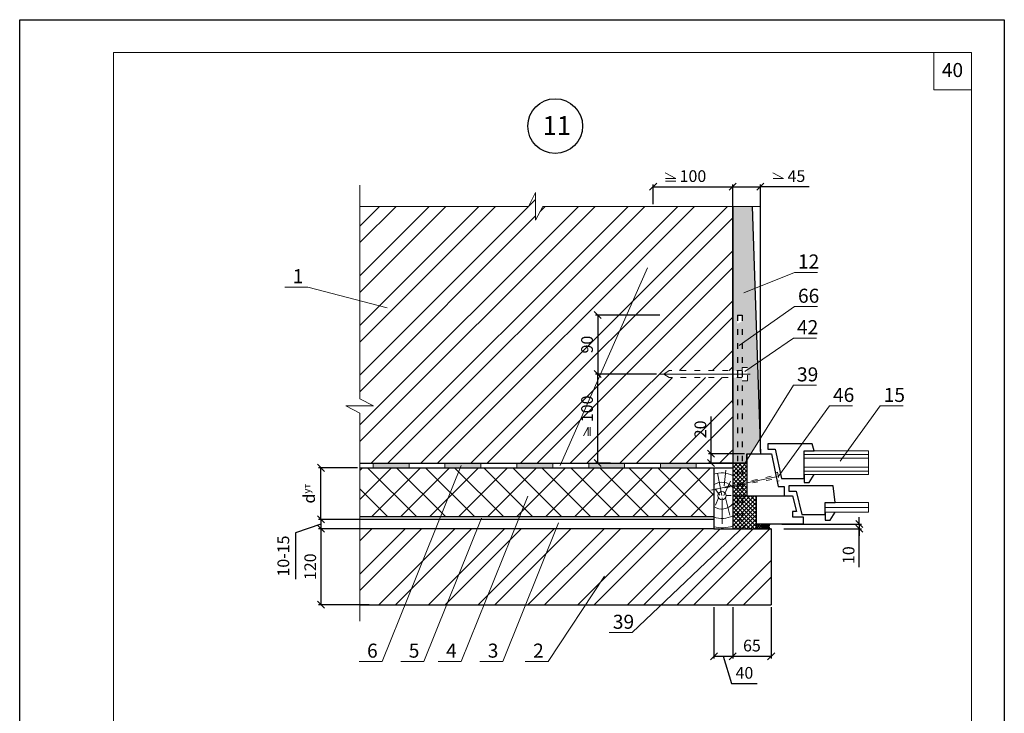
# Model space of a CAD drawing. Units: millimetres. Extents: x -876 to 4304, y -1915 to 476.
# Drawn here: x 3357 to 3567, y 328 to 476 of the extents above; entities that cross this region are included whole.
import ezdxf

# ---------------------------------------------------------------- set-up
doc = ezdxf.new("R2010")
doc.units = ezdxf.units.MM
doc.header["$MEASUREMENT"] = 0
doc.header["$PDMODE"] = 2
doc.linetypes.add('ACAD_ISO03W100', pattern=[30, 12, -18])
doc.layers.get('0').update_dxf_attribs({"plot": 0})
for name, color, linetype, lineweight in [('Вспомогат. линии', 130, 'Continuous', 13), ('вспомогательные линии', 161, 'Continuous', 13), ('Механ. крепление', 192, 'Continuous', 15), ('Надписи', 180, 'Continuous', 13), ('Размеры', 200, 'Continuous', 13), ('Стекло', 141, 'Continuous', 13), ('Стены', 14, 'Continuous', 30), ('Штампы', 7, 'Continuous', 15), ('Штрих', 151, 'Continuous', 9)]:
    doc.layers.add(name, color=color, linetype=linetype, lineweight=lineweight)
doc.layers.add('Штрих доски', color=7, linetype='Continuous', lineweight=9, true_color=0xffc49f)
doc.styles.get("Standard").update_dxf_attribs({"font": 'TIMES.TTF'})
doc.dimstyles.new('ISO-25', dxfattribs={"dimtxt": 2.5, "dimasz": 1.5, "dimexe": 0.5, "dimexo": 0.5, "dimgap": 1, "dimtad": 1, "dimlfac": 100, "dimtxsty": 'Standard', "dimblk": 'OBLIQUE', "dimblk1": 'OBLIQUE', "dimblk2": 'OPEN', "dimcen": 1.5, "dimadec": 0, "dimazin": 0, "dimtfac": 1, "dimtmove": 1, "dimatfit": 3, "dimldrblk": 'OPEN30', "dimfxl": 0, "dimarcsym": 0})
pattern_1 = [(45, (-247.3011313435591, 0), (-5.303300858899106, 5.303300858899107), []), (45, (-243.7655974435591, 0), (-5.303300858899106, 5.303300858899107), [])]

# ---------------------------------------------------------------- blocks, each defined once
blk = doc.blocks.new('_Oblique')
at = {"color": 0, "linetype": 'ByBlock', "lineweight": -2}
blk.add_line((-0.5, -0.5), (0.5, 0.5), dxfattribs=at)
blk = doc.blocks.new('*D5')
at = {"layer": 'Defpoints', "color": 0, "ltscale": 100}
for p in [(3515.297533479351, 439.9342213759094), (3509.40082081104, 435.7508013753668), (3515.297533479351, 382.960280499917)]:
    blk.add_point(p, dxfattribs=at)
at = {"layer": 'Размеры', "color": 0, "lineweight": -2, "ltscale": 100}
for p, q in [((3509.40082081104, 436.2508013753668), (3509.40082081104, 440.4342213759094)), ((3509.40082081104, 439.9342213759094), (3515.297533479351, 439.9342213759094)), ((3515.297533479351, 383.460280499917), (3515.297533479351, 440.4342213759094)), ((3525.687183723685, 439.9342213759094), (3515.297533479351, 439.9342213759094))]:
    blk.add_line(p, q, dxfattribs=at)
at = {"layer": 'Размеры', "color": 0, "lineweight": -2, "ltscale": 100, "xscale": 1.5, "yscale": 1.5, "zscale": 1.5, "rotation": 180}
blk.add_blockref('_Oblique', (3509.40082081104, 439.9342213759094), dxfattribs=at)
at = {"layer": 'Размеры', "color": 0, "lineweight": -2, "ltscale": 100, "xscale": 1.5, "yscale": 1.5, "zscale": 1.5}
blk.add_blockref('_Oblique', (3515.297533479351, 439.9342213759094), dxfattribs=at)
at = {"layer": 'Размеры', "color": 0, "ltscale": 100, "insert": (3522.991978244233, 442.2058507919152), "char_height": 2.5, "attachment_point": 5}
blk.add_mtext('{\\fTimes New Roman|b0|i0|c204|p18;45}', dxfattribs=at)
blk = doc.blocks.new('_Open')
at = {"color": 0, "linetype": 'ByBlock', "lineweight": -2}
for p, q in [((-1, 0.1666666666666667), (0, 0)), ((-1, -0.1666666666666667), (0, 0)), ((0, 0), (-1, 0))]:
    blk.add_line(p, q, dxfattribs=at)
blk = doc.blocks.new('_Open30')
at = {"layer": 'Размеры', "color": 0, "lineweight": -2}
for p, q in [((-1, 0.26794919), (0, 0)), ((0, 0), (-1, -0.26794919)), ((0, 0), (-1, 0))]:
    blk.add_line(p, q, dxfattribs=at)
blk = doc.blocks.new('*D8')
at = {"layer": 'Defpoints', "color": 0, "ltscale": 100}
for p in [(3480.607566699689, 399.9602804999168), (3493.627298029159, 399.9602804999168), (3483.833230508427, 380.9602804999166)]:
    blk.add_point(p, dxfattribs=at)
at = {"layer": 'Размеры', "color": 0, "lineweight": -2, "ltscale": 100}
for p, q in [((3493.127298029159, 399.9602804999168), (3480.107566699689, 399.9602804999168)), ((3480.607566699689, 380.9602804999166), (3480.607566699689, 399.9602804999168)), ((3483.333230508427, 380.9602804999166), (3480.107566699689, 380.9602804999166))]:
    blk.add_line(p, q, dxfattribs=at)
at = {"layer": 'Размеры', "color": 0, "lineweight": -2, "ltscale": 100, "xscale": 1.5, "yscale": 1.5, "zscale": 1.5}
for p, rotation in [((3480.607566699689, 399.9602804999168), 90), ((3480.607566699689, 380.9602804999166), 270)]:
    blk.add_blockref('_Oblique', p, dxfattribs=dict(at, rotation=rotation))
at = {"layer": 'Размеры', "color": 0, "ltscale": 100, "insert": (3478.335937283683, 392.5449734849892), "char_height": 2.5, "attachment_point": 5, "rotation": 90}
blk.add_mtext('{\\fTimes New Roman|b0|i0|c204|p18;100}', dxfattribs=at)
blk = doc.blocks.new('*D4')
at = {"layer": 'Defpoints', "color": 0, "ltscale": 100}
for p in [(3421.567226535852, 379.9602804999161), (3429.864565177819, 379.9602804999161), (3429.864565177819, 368.9602804999142)]:
    blk.add_point(p, dxfattribs=at)
at = {"layer": 'Размеры', "color": 0, "lineweight": -2, "ltscale": 100}
for p, q in [((3429.364565177819, 379.9602804999161), (3421.067226535852, 379.9602804999161)), ((3421.567226535852, 368.9602804999142), (3421.567226535852, 379.9602804999161)), ((3429.364565177819, 368.9602804999142), (3421.067226535852, 368.9602804999142))]:
    blk.add_line(p, q, dxfattribs=at)
at = {"layer": 'Размеры', "color": 0, "lineweight": -2, "ltscale": 100, "xscale": 1.5, "yscale": 1.5, "zscale": 1.5}
for p, rotation in [((3421.567226535852, 379.9602804999161), 90), ((3421.567226535852, 368.9602804999142), 270)]:
    blk.add_blockref('_Oblique', p, dxfattribs=dict(at, rotation=rotation))
at = {"layer": 'Размеры', "color": 0, "ltscale": 100, "insert": (3419.046678590646, 374.4602804999157), "char_height": 2.5, "attachment_point": 5, "rotation": 90}
blk.add_mtext('{\\fSymbol|b0|i0|c2|p18;d\\fTimes New Roman|b0|i0|c204|p18;\\H0.6x;ут\\H1.667x;  }', dxfattribs=at)
blk = doc.blocks.new('*D6')
at = {"layer": 'Defpoints', "color": 0, "ltscale": 100}
for p in [(3519.409075248062, 367.960280499917), (3519.793602325773, 366.9602804999164), (3536.381239733192, 366.9602804999164)]:
    blk.add_point(p, dxfattribs=at)
at = {"layer": 'Размеры', "color": 0, "lineweight": -2, "ltscale": 100}
for p, q in [((3519.909075248062, 367.960280499917), (3536.881239733192, 367.960280499917)), ((3536.381239733192, 367.960280499917), (3536.381239733192, 369.460280499917)), ((3536.381239733192, 367.960280499917), (3536.381239733192, 366.9602804999164)), ((3536.381239733192, 367.960280499917), (3536.381239733192, 366.9602804999164)), ((3520.293602325773, 366.9602804999164), (3536.881239733192, 366.9602804999164)), ((3536.381239733192, 366.9602804999164), (3536.381239733192, 365.4602804999164)), ((3536.381239733192, 358.7678222793853), (3536.381239733192, 366.9602804999164))]:
    blk.add_line(p, q, dxfattribs=at)
at = {"layer": 'Размеры', "color": 0, "lineweight": -2, "ltscale": 100, "xscale": 1.5, "yscale": 1.5, "zscale": 1.5}
for p, rotation in [((3536.381239733192, 367.960280499917), 270), ((3536.381239733192, 366.9602804999164), 90)]:
    blk.add_blockref('_Oblique', p, dxfattribs=dict(at, rotation=rotation))
at = {"layer": 'Размеры', "color": 0, "ltscale": 100, "insert": (3534.109610317186, 361.3314488114695), "char_height": 2.5, "attachment_point": 5, "rotation": 90}
blk.add_mtext('{\\fTimes New Roman|b0|i0|c204|p18;10}', dxfattribs=at)
blk = doc.blocks.new('*D7')
at = {"layer": 'Defpoints', "color": 0, "ltscale": 100}
for p in [(3512.40082081104, 382.9602804999168), (3504.77097759868, 380.9602804999168), (3512.40082081104, 380.9602804999168)]:
    blk.add_point(p, dxfattribs=at)
at = {"layer": 'Размеры', "color": 0, "lineweight": -2, "ltscale": 100}
for p, q in [((3504.77097759868, 390.9079565980841), (3504.77097759868, 382.9602804999168)), ((3511.90082081104, 382.9602804999168), (3504.27097759868, 382.9602804999168)), ((3504.77097759868, 382.9602804999168), (3504.77097759868, 380.9602804999168)), ((3511.90082081104, 380.9602804999168), (3504.27097759868, 380.9602804999168))]:
    blk.add_line(p, q, dxfattribs=at)
at = {"layer": 'Размеры', "color": 0, "lineweight": -2, "ltscale": 100, "xscale": 1.5, "yscale": 1.5, "zscale": 1.5}
for p, rotation in [((3504.77097759868, 382.9602804999168), 90), ((3504.77097759868, 380.9602804999168), 270)]:
    blk.add_blockref('_Oblique', p, dxfattribs=dict(at, rotation=rotation))
at = {"layer": 'Размеры', "color": 0, "ltscale": 100, "insert": (3502.499348182674, 388.1676898352872), "char_height": 2.5, "attachment_point": 5, "rotation": 90}
blk.add_mtext('{\\fTimes New Roman|b0|i0|c204|p18;20}', dxfattribs=at)
blk = doc.blocks.new('*D272')
at = {"layer": 'Defpoints', "color": 0, "ltscale": 100}
for p in [(3494.335945667909, 412.5546294127108), (3480.607566699689, 399.9602804999168), (3480.607566699689, 399.9602804999168)]:
    blk.add_point(p, dxfattribs=at)
at = {"layer": 'Размеры', "color": 0, "lineweight": -2, "ltscale": 100}
for p, q in [((3493.835945667909, 412.5546294127108), (3480.107566699689, 412.5546294127108)), ((3480.607566699689, 412.5546294127108), (3480.607566699689, 399.9602804999168))]:
    blk.add_line(p, q, dxfattribs=at)
at = {"layer": 'Размеры', "color": 0, "lineweight": -2, "ltscale": 100, "xscale": 1.5, "yscale": 1.5, "zscale": 1.5}
for p, rotation in [((3480.607566699689, 412.5546294127108), 90), ((3480.607566699689, 399.9602804999168), 270)]:
    blk.add_blockref('_Oblique', p, dxfattribs=dict(at, rotation=rotation))
at = {"layer": 'Размеры', "color": 0, "ltscale": 100, "insert": (3478.332332381015, 406.2574549563144), "char_height": 2.5, "attachment_point": 5, "rotation": 90}
blk.add_mtext('{\\fTimes New Roman|b0|i0|c204|p18;90}', dxfattribs=at)
blk = doc.blocks.new('*D274')
at = {"layer": 'Defpoints', "color": 0, "ltscale": 100}
for p in [(3433.706811611376, 368.9602804999142), (3421.567226535852, 366.9602804999142), (3433.876697259705, 366.9602804999142)]:
    blk.add_point(p, dxfattribs=at)
at = {"layer": 'Размеры', "color": 0, "lineweight": -2, "ltscale": 100}
for p, q in [((3421.567226535852, 367.9602804999142), (3416.15371979714, 366.1061126096916)), ((3433.206811611376, 368.9602804999142), (3421.067226535852, 368.9602804999142)), ((3421.567226535852, 368.9602804999142), (3421.567226535852, 366.9602804999142)), ((3416.15371979714, 366.1061126096916), (3416.15371979714, 356.1699193869086)), ((3433.376697259705, 366.9602804999142), (3421.067226535852, 366.9602804999142))]:
    blk.add_line(p, q, dxfattribs=at)
at = {"layer": 'Размеры', "color": 0, "lineweight": -2, "ltscale": 100, "xscale": 1.5, "yscale": 1.5, "zscale": 1.5}
for p, rotation in [((3421.567226535852, 368.9602804999142), 90), ((3421.567226535852, 366.9602804999142), 270)]:
    blk.add_blockref('_Oblique', p, dxfattribs=dict(at, rotation=rotation))
at = {"layer": 'Размеры', "color": 0, "ltscale": 100, "insert": (3413.882090381134, 361.1380159983007), "char_height": 2.5, "attachment_point": 5, "rotation": 90}
blk.add_mtext('10-15', dxfattribs=at)
blk = doc.blocks.new('*D273')
at = {"layer": 'Defpoints', "color": 0, "ltscale": 100}
for p in [(3433.376697259705, 366.9602804999142), (3421.567226535852, 350.740617404335), (3432.345067084105, 350.740617404335)]:
    blk.add_point(p, dxfattribs=at)
at = {"layer": 'Размеры', "color": 0, "lineweight": -2, "ltscale": 100}
for p, q in [((3432.876697259705, 366.9602804999142), (3421.067226535852, 366.9602804999142)), ((3421.567226535852, 366.9602804999142), (3421.567226535852, 350.740617404335)), ((3431.845067084105, 350.740617404335), (3421.067226535852, 350.740617404335))]:
    blk.add_line(p, q, dxfattribs=at)
at = {"layer": 'Размеры', "color": 0, "lineweight": -2, "ltscale": 100, "xscale": 1.5, "yscale": 1.5, "zscale": 1.5}
for p, rotation in [((3421.567226535852, 366.9602804999142), 90), ((3421.567226535852, 350.740617404335), 270)]:
    blk.add_blockref('_Oblique', p, dxfattribs=dict(at, rotation=rotation))
at = {"layer": 'Размеры', "color": 0, "ltscale": 100, "insert": (3419.295597119846, 358.8504489521251), "char_height": 2.5, "attachment_point": 5, "rotation": 90}
blk.add_mtext('{\\fTimes New Roman|b0|i0|c204|p18;120}', dxfattribs=at)
blk = doc.blocks.new('*D275')
at = {"layer": 'Defpoints', "color": 0, "ltscale": 100}
for p in [(3505.400820811036, 350.7406174043264), (3509.400820811036, 350.7406174043257), (3509.400820811036, 339.760941037418)]:
    blk.add_point(p, dxfattribs=at)
at = {"layer": 'Размеры', "color": 0, "lineweight": -2, "ltscale": 100}
for p, q in [((3505.400820811036, 350.2406174043264), (3505.400820811036, 339.260941037418)), ((3509.400820811036, 350.2406174043257), (3509.400820811036, 339.260941037418)), ((3505.400820811036, 339.760941037418), (3509.400820811036, 339.760941037418)), ((3507.400820811036, 339.760941037418), (3509.145287285442, 333.9460527894007)), ((3509.145287285442, 333.9460527894007), (3514.647450227042, 333.9460527894007))]:
    blk.add_line(p, q, dxfattribs=at)
at = {"layer": 'Размеры', "color": 0, "lineweight": -2, "ltscale": 100, "xscale": 1.5, "yscale": 1.5, "zscale": 1.5, "rotation": 180}
blk.add_blockref('_Oblique', (3505.400820811036, 339.760941037418), dxfattribs=at)
at = {"layer": 'Размеры', "color": 0, "lineweight": -2, "ltscale": 100, "xscale": 1.5, "yscale": 1.5, "zscale": 1.5}
blk.add_blockref('_Oblique', (3509.400820811036, 339.760941037418), dxfattribs=at)
at = {"layer": 'Размеры', "color": 0, "ltscale": 100, "insert": (3511.896368756242, 336.2176822054064), "char_height": 2.5, "attachment_point": 5}
blk.add_mtext('{\\fTimes New Roman|b0|i0|c204|p18;40}', dxfattribs=at)
blk = doc.blocks.new('*D276')
at = {"layer": 'Defpoints', "color": 0, "ltscale": 100}
for p in [(3509.40082081104, 350.7406174043257), (3517.601403539101, 350.7406174043243), (3517.601403539101, 339.760941037418)]:
    blk.add_point(p, dxfattribs=at)
at = {"layer": 'Размеры', "color": 0, "lineweight": -2, "ltscale": 100}
for p, q in [((3509.40082081104, 350.2406174043257), (3509.40082081104, 339.260941037418)), ((3517.601403539101, 350.2406174043243), (3517.601403539101, 339.260941037418)), ((3509.40082081104, 339.760941037418), (3517.601403539101, 339.760941037418))]:
    blk.add_line(p, q, dxfattribs=at)
at = {"layer": 'Размеры', "color": 0, "lineweight": -2, "ltscale": 100, "xscale": 1.5, "yscale": 1.5, "zscale": 1.5, "rotation": 180}
blk.add_blockref('_Oblique', (3509.40082081104, 339.760941037418), dxfattribs=at)
at = {"layer": 'Размеры', "color": 0, "lineweight": -2, "ltscale": 100, "xscale": 1.5, "yscale": 1.5, "zscale": 1.5}
blk.add_blockref('_Oblique', (3517.601403539101, 339.760941037418), dxfattribs=at)
at = {"layer": 'Размеры', "color": 0, "ltscale": 100, "insert": (3513.50111217507, 342.0325704534238), "char_height": 2.5, "attachment_point": 5}
blk.add_mtext('{\\fTimes New Roman|b0|i0|c204|p18;65}', dxfattribs=at)
blk = doc.blocks.new('*D277')
at = {"layer": 'Defpoints', "color": 0, "ltscale": 100}
for p in [(3509.40082081104, 439.9342213759094), (3492.437859833431, 435.7508013753668), (3509.40082081104, 393.2677917676565)]:
    blk.add_point(p, dxfattribs=at)
at = {"layer": 'Размеры', "color": 0, "lineweight": -2, "ltscale": 100}
for p, q in [((3492.437859833431, 436.2508013753668), (3492.437859833431, 440.4342213759094)), ((3492.437859833431, 439.9342213759094), (3509.40082081104, 439.9342213759094)), ((3509.40082081104, 393.7677917676565), (3509.40082081104, 440.4342213759094))]:
    blk.add_line(p, q, dxfattribs=at)
at = {"layer": 'Размеры', "color": 0, "lineweight": -2, "ltscale": 100, "xscale": 1.5, "yscale": 1.5, "zscale": 1.5, "rotation": 180}
blk.add_blockref('_Oblique', (3492.437859833431, 439.9342213759094), dxfattribs=at)
at = {"layer": 'Размеры', "color": 0, "lineweight": -2, "ltscale": 100, "xscale": 1.5, "yscale": 1.5, "zscale": 1.5}
blk.add_blockref('_Oblique', (3509.40082081104, 439.9342213759094), dxfattribs=at)
at = {"layer": 'Размеры', "color": 0, "ltscale": 100, "insert": (3500.919340322235, 442.2058507919152), "char_height": 2.5, "attachment_point": 5}
blk.add_mtext('{\\fTimes New Roman|b0|i0|c204|p18;100}', dxfattribs=at)

msp = doc.modelspace()

# ---------------------------------------------------------------- hatches: boundary and pattern name
at = {"layer": 'Штрих', "linetype": 'Continuous'}
h = msp.add_hatch(dxfattribs=at)
h.set_pattern_fill('ANSI32', color=0, scale=20, style=0)
h.set_pattern_definition(pattern_1)
h.paths.add_polyline_path([(3509.40082081104, 435.7508013753668), (3468.90977107491, 435.7508013753668), (3467.367788028736, 432.8088032643161), (3467.367788028736, 435.7508013753668), (3467.367788028736, 438.6927994864191), (3465.825804982562, 435.7508013753668), (3429.864565177819, 435.7508013753668), (3429.864565177819, 394.7048096728434), (3432.806563288871, 393.1628266266692), (3429.864565177819, 393.1628266266691), (3426.922567066767, 393.1628266266691), (3429.864565177818, 391.6208435804948), (3429.864565177818, 386.5620810570291), (3447.546111870674, 380.9602804999162), (3509.40082081104, 380.9602804999168), (3509.40082081104, 399.2102804999169), (3495.851563946153, 399.2102804999168), (3494.687770079827, 399.9602804999168), (3495.851563946153, 400.7102804999168), (3509.40082081104, 400.7102804999168)])
h.paths.add_polyline_path([(3429.864565177818, 386.5620810570288), (3429.864565177819, 380.9602804999161), (3447.546111870674, 380.9602804999161)])
h.paths.add_polyline_path([(3476.439307867677, 389.4334918699928), (3476.439307867677, 395.6564550999856), (3480.232566699688, 395.6564550999856), (3480.232566699688, 389.4334918699928)], flags=24)
h.paths.add_polyline_path([(3500.602718766668, 385.8024230724898), (3500.602718766668, 390.5329565980846), (3504.395977598679, 390.5329565980846), (3504.395977598679, 385.8024230724898)], flags=24)
h.paths.add_polyline_path([(3476.432098062342, 403.9255335431926), (3476.432098062342, 408.5893763694363), (3480.232566699689, 408.5893763694363), (3480.232566699689, 403.9255335431926)], flags=24)
h = msp.add_hatch(dxfattribs=at)
h.set_pattern_fill('AR-SAND', color=0, scale=0.5, style=0)
h.set_pattern_definition([(37.50000000000001, (-247.3011313435591, -2.093530761731927), (-0.03149667905480408, 0.9634118845065793), [0, -0.76, 0, -0.85, 0, -0.8125]), (7.499999999999999, (-247.3011313435591, -2.093530761731927), (0.8848883526338636, 1.41107303261487), [0, -0.41, 0, -0.685, 0, -0.2625]), (327.5, (-247.9161313435591, -2.093530761731927), (1.557070930875748, 0.002829526768482249), [0, -0.25, 0, -0.9, 0, -1.175]), (317.5, (-247.9161313435591, -2.093530761731927), (1.503063302286147, 0.4388377824671246), [0, -0.125, 0, -0.59, 0, -0.675])])
h.paths.add_polyline_path([(3513.540166907985, 435.7508013753668), (3509.40082081104, 435.7508013753668), (3509.40082081104, 400.7102804999169), (3510.400820811039, 400.7102804999168), (3510.40082081104, 412.5546294127107), (3511.400820811039, 412.5546294127108), (3511.400820811039, 411.2428445568818), (3514.301083387442, 412.8932041342749)])
h.paths.add_polyline_path([(3514.650829047905, 402.3869979217468), (3512.530264649169, 400.9319367516631), (3512.530264649168, 398.55493897645), (3511.40082081104, 398.55493897645), (3511.40082081104, 380.960280499917), (3511.993010687561, 380.960280499917), (3512.40082081104, 381.615642770957), (3512.40082081104, 382.960280499917), (3513.237544105183, 382.9602804999169), (3515.192926297393, 386.1026343564268)])
h.paths.add_polyline_path([(3514.301083387442, 412.8932041342756), (3511.40082081104, 411.2428445568821), (3511.40082081104, 401.3656220233837), (3512.530264649168, 401.3656220233837), (3512.530264649168, 400.9319367516628), (3514.650829047905, 402.3869979217469)])
h.paths.add_polyline_path([(3511.40082081104, 411.2428445568825), (3510.400820811039, 410.6738065701766), (3510.400820811039, 400.7102804999168), (3511.40082081104, 400.7102804999168)], flags=16)
h.paths.add_polyline_path([(3510.400820811039, 399.2102804999168), (3509.400820811039, 399.2102804999168), (3509.40082081104, 380.9602804999168), (3510.400820811039, 380.9602804999169)])
h.paths.add_polyline_path([(3511.40082081104, 399.2102804999168), (3510.400820811039, 399.2102804999168), (3510.400820811038, 380.960280499917), (3511.40082081104, 380.9602804999169)])
h = msp.add_hatch(dxfattribs=at)
h.set_pattern_fill('ANSI37', color=0, scale=5, style=0)
h.set_pattern_definition([(45, (-247.3011313435591, -2.093530761731927), (-0.4419417382415922, 0.4419417382415922), []), (135, (-247.3011313435591, -2.093530761731927), (-0.4419417382415922, -0.4419417382415922), [])])
h.paths.add_polyline_path([(3512.400820811039, 380.960280499917), (3511.993010687561, 380.960280499917), (3511.400820811039, 380.0086148103733), (3511.40082081104, 376.7309829723576), (3512.40082081104, 376.9634958578899)])
h.paths.add_polyline_path([(3512.40082081104, 376.5489079745992), (3511.400820811039, 376.3705757885121), (3511.40082081104, 373.9602804999167), (3512.40082081104, 373.9602804999167)])
h.paths.add_polyline_path([(3514.400820811041, 373.9602804999167), (3511.400820811039, 373.9602804999167), (3511.40082081104, 368.8462198348773), (3510.400820811038, 368.8462198348772), (3510.400820811038, 373.9602804999168), (3509.40082081104, 373.9602804999168), (3509.40082081104, 366.9602804999161), (3514.400820811039, 366.9602804999163)])
h.paths.add_polyline_path([(3511.40082081104, 373.9602804999167), (3510.400820811039, 373.9602804999168), (3510.400820811038, 368.8462198348772), (3511.40082081104, 368.8462198348773)], flags=16)
h.paths.add_polyline_path([(3511.40082081104, 376.3705757885122), (3510.400820811039, 376.1922436024247), (3510.400820811038, 373.9602804999168), (3511.40082081104, 373.9602804999167)])
h.paths.add_polyline_path([(3510.400820811038, 376.1922436024248), (3509.40082081104, 376.0139114163383), (3509.40082081104, 373.9602804999168), (3510.400820811038, 373.9602804999167)])
h.paths.add_polyline_path([(3510.400820811038, 380.960280499917), (3509.400820811039, 380.9602804999168), (3509.400820811039, 376.2659572012931), (3510.400820811038, 376.498470086825)])
h.paths.add_polyline_path([(3511.400820811039, 380.9602804999169), (3510.400820811039, 380.9602804999169), (3510.400820811039, 376.4984700868253), (3511.400820811039, 376.7309829723577)])
h = msp.add_hatch(dxfattribs=at)
h.set_pattern_fill('ANSI37', color=0, scale=3, style=0)
h.set_pattern_definition([(45, (-247.3011313435591, -2.093530761731927), (-0.2651650429449553, 0.2651650429449554), []), (135, (-247.3011313435591, -2.093530761731927), (-0.2651650429449554, -0.2651650429449553), [])])
edge = h.paths.add_edge_path()
edge.add_ellipse((3515.581714234023, 367.4361474991005), major_axis=(1.18089342298299, -2.302628621727959e-12), ratio=0.4029720124821049, start_angle=270.0000000002877, end_angle=540.0000000000446)
edge.add_ellipse((3515.581714234023, 367.4361474991005), major_axis=(1.18089342298299, -2.302628621727959e-12), ratio=0.4029720124821049, start_angle=180.0000000000445, end_angle=270.0000000002877)
h = msp.add_hatch(color=0, dxfattribs=at)
edge = h.paths.add_edge_path()
edge.add_line((3517.581722826571, 367.9602804999169), (3515.555797354256, 367.9602804999169))
edge.add_line((3515.555797354256, 367.9602804999169), (3515.555797354256, 367.9118998805265))
edge.add_ellipse((3515.581714234023, 367.4361474991005), major_axis=(1.18089342298299, -2.302628621727959e-12), ratio=0.4029720124821049, start_angle=270.00000000028774, end_angle=451.25756230985263, ccw=False)
edge.add_line((3515.581714234089, 366.9602804999165), (3517.601403539155, 366.9602804999165))
edge.add_arc((3517.609707801451, 367.4606375989401), 0.5004260058346509, 93.20578435342651, 269.04916807724044, ccw=False)
h = msp.add_hatch(dxfattribs=at)
h.set_pattern_fill('ANSI32', color=0, scale=20, style=0)
h.set_pattern_definition(pattern_1)
h.paths.add_polyline_path([(3517.601403539101, 366.9602804999165), (3511.217545202811, 366.9602804999162), (3494.220844323317, 350.7406174043281), (3517.601403539101, 350.7406174043243)])
h.paths.add_polyline_path([(3511.217545202811, 366.9602804999163), (3505.40082081104, 366.9602804999159), (3451.111766207858, 366.9602804999144), (3444.587047249031, 350.7406174043364), (3494.220844323317, 350.7406174043282)])
h.paths.add_polyline_path([(3451.111766207858, 366.9602804999144), (3442.236819479028, 366.9602804999141), (3435.703445109226, 350.7406174043378), (3444.587047249031, 350.7406174043364)])
h.paths.add_polyline_path([(3442.236819479027, 366.9602804999141), (3429.864565177819, 366.9602804999137), (3429.864565177819, 350.7406174043388), (3435.703445109227, 350.7406174043379)])
at = {"layer": 'Штрих доски', "linetype": 'Continuous', "ltscale": 100}
h = msp.add_hatch(color=0, dxfattribs=at)
h.paths.add_polyline_path([(3440.374920990304, 380.9602804999167), (3432.711946046405, 380.9602804999167), (3432.711946046405, 379.9602804999168), (3440.374920990304, 379.9602804999168)])
h.paths.add_polyline_path([(3455.700870878104, 380.9602804999166), (3448.037895934204, 380.9602804999166), (3448.037895934204, 379.9602804999167), (3455.700870878104, 379.9602804999167)])
h.paths.add_polyline_path([(3467.791076049448, 380.9602804999166), (3463.363845822004, 380.9602804999166), (3463.363845822004, 379.9602804999167), (3467.791076049448, 379.9602804999167)])
h = msp.add_hatch(color=0, dxfattribs=at)
h.paths.add_polyline_path([(3471.026820765904, 380.9602804999166), (3467.791076049448, 380.9602804999166), (3467.791076049447, 379.9602804999167), (3471.026820765904, 379.9602804999167)])
h.paths.add_polyline_path([(3486.320535599488, 380.9602804999166), (3478.689795709804, 380.9602804999166), (3478.689795709804, 379.9602804999166), (3486.320535599488, 379.9602804999166)])
h.paths.add_polyline_path([(3501.614250433071, 380.9602804999165), (3493.983510543388, 380.9602804999165), (3493.983510543388, 379.9602804999166), (3501.614250433072, 379.9602804999165)])
h = msp.add_hatch(dxfattribs=at)
h.set_pattern_fill('ANSI37', color=0, scale=35, style=0)
h.set_pattern_definition([(45, (-247.3011313435591, 0), (-3.093592167691145, 3.093592167691146), []), (135, (-247.3011313435591, 0), (-3.093592167691146, -3.093592167691145), [])])
h.paths.add_polyline_path([(3505.400820811038, 375.3005826719898), (3504.748873022693, 375.1843193976798), (3505.400820811039, 375.3359056591644), (3505.400820811039, 379.9602804999165), (3429.864565177819, 379.9602804999158), (3429.864565177819, 369.4892892780825), (3505.400820811039, 369.4892892780807)])

# ---------------------------------------------------------------- linework, layer by layer
at = {"color": 0}
for p, q in [((3357.328130201301, 179.5803447545291), (3357.328130201301, 475.5803447545291)), ((3357.328130201301, 475.5803447545291), (3567.328130201301, 475.5803447545291)), ((3567.328130201301, 475.5803447545291), (3567.328130201301, 179.5803447545291))]:
    msp.add_line(p, q, dxfattribs=at)
at = {"layer": 'Вспомогат. линии', "color": 0}
for p, q in [((3429.864565177819, 440.277686304428), (3429.864565177819, 394.7048096728433)), ((3465.825804982562, 435.7508013753668), (3467.367788028736, 438.6927994864191)), ((3467.367788028736, 438.6927994864191), (3467.367788028736, 435.7508013753668)), ((3465.825804982562, 435.7508013753668), (3429.864565177819, 435.7508013753668)), ((3467.367788028736, 432.8088032643145), (3467.367788028736, 435.7508013753668)), ((3468.90977107491, 435.7508013753668), (3467.367788028736, 432.8088032643145)), ((3515.297533479351, 435.7508013753668), (3468.90977107491, 435.7508013753668)), ((3429.864565177819, 391.6208435804949), (3426.922567066767, 393.1628266266691)), ((3426.922567066767, 393.1628266266691), (3429.864565177819, 393.1628266266691)), ((3429.864565177819, 394.7048096728433), (3432.806563288871, 393.1628266266691)), ((3432.806563288871, 393.1628266266691), (3429.864565177819, 393.1628266266691)), ((3429.864565177819, 391.6208435804949), (3429.864565177819, 347.218330381681))]:
    msp.add_line(p, q, dxfattribs=at)
at = {"layer": 'вспомогательные линии', "color": 0, "linetype": 'Continuous', "lineweight": 30}
msp.add_circle((3471.534902494403, 452.8791915470617), 5.841844858914433, dxfattribs=at)
at = {"layer": 'Механ. крепление', "color": 0, "lineweight": 13}
for p, q in [((3493.794625358953, 399.9602804999168), (3513.148586925024, 399.9602804999168)), ((3495.851563946153, 400.7102804999168), (3494.687770079828, 399.9602804999168)), ((3495.851563946153, 399.2102804999168), (3494.687770079828, 399.9602804999168))]:
    msp.add_line(p, q, dxfattribs=at)
at = {"layer": 'Механ. крепление', "color": 0, "linetype": 'ACAD_ISO03W100', "ltscale": 0.1}
for p, q in [((3511.451171930242, 400.7102804999168), (3495.851563946153, 400.7102804999168)), ((3511.451171930242, 399.2102804999168), (3495.851563946153, 399.2102804999168)), ((3504.748873022693, 375.1843193976797), (3518.598625434585, 378.4045652948753)), ((3518.925971846448, 379.0626120950976), (3518.48224129966, 378.9715239844938)), ((3518.925971846448, 379.0626120950976), (3519.307338664176, 377.2048053469339)), ((3504.748873022693, 375.1843193976797), (3518.747223982463, 377.6806759259485)), ((3519.307338664176, 377.2048053469339), (3518.863608117388, 377.1137172363302))]:
    msp.add_line(p, q, dxfattribs=at)
at = {"layer": 'Механ. крепление', "color": 0, "linetype": 'Continuous', "ltscale": 0.1}
msp.add_line((3504.748873022693, 375.1843193976797), (3518.672924708523, 378.042620610412), dxfattribs=at)
at = {"layer": 'Механ. крепление', "color": 0, "linetype": 'ACAD_ISO03W100', "ltscale": 0.1}
msp.add_lwpolyline([(3512.530264649168, 401.3656220233837), (3511.451171930242, 401.3656220233837), (3511.451171930242, 398.55493897645), (3512.530264649168, 398.55493897645)], close=True, dxfattribs=at)
at = {"layer": 'Надписи', "color": 0}
for p, q in [((3472.57773041023, 380.4596257779947), (3491.217992134507, 422.6458398993144)), ((3511.750143605547, 417.3279413063394), (3522.550408897484, 421.6703259542776)), ((3522.550408897484, 421.6703259542776), (3527.476369845151, 421.6703259542776)), ((3413.847636071574, 418.5308529826949), (3418.77359701924, 418.5308529826949)), ((3435.691843246221, 414.0661147461984), (3418.77359701924, 418.5308529826949)), ((3510.797773269624, 406.0400390085015), (3522.550408897484, 414.357846731986)), ((3522.550408897484, 414.357846731986), (3527.476369845151, 414.357846731986)), ((3511.959277573896, 400.54014430134), (3522.336420320323, 407.6605965147867)), ((3522.336420320323, 407.6605965147867), (3527.262381267989, 407.6605965147867)), ((3511.101635599072, 379.5278158093483), (3522.336420320323, 397.5824289875347)), ((3522.336420320323, 397.5824289875347), (3527.262381267989, 397.5824289875347)), ((3519.028436220226, 377.9549117479239), (3530.01506634303, 393.2006133777197)), ((3530.01506634303, 393.2006133777197), (3534.941027290696, 393.2006133777197)), ((3532.290600013989, 381.3522486029627), (3540.828980503208, 393.2006133777197)), ((3540.828980503208, 393.2006133777197), (3545.754941450875, 393.2006133777197)), ((3451.479710596934, 380.4793339451239), (3434.625591083196, 338.6375344687376)), ((3465.686253500662, 373.9150295520655), (3451.47627386976, 338.6375344687376)), ((3455.810112772015, 369.2000789939914), (3443.51565187484, 338.6375344687376)), ((3472.269202346718, 368.2266255767674), (3460.366334661404, 338.6375344687376)), ((3512.20568985675, 367.9032501673965), (3487.986927868836, 344.7916967652809)), ((3482.028255272143, 356.8343405031321), (3470.040669343488, 338.6375344687376)), ((3483.060966921169, 344.7916967652809), (3487.986927868836, 344.7916967652809)), ((3429.699630135529, 338.6375344687376), (3434.625591083196, 338.6375344687376)), ((3438.589690927173, 338.6375344687376), (3443.51565187484, 338.6375344687376)), ((3446.550312922093, 338.6375344687376), (3451.47627386976, 338.6375344687376)), ((3455.440373713737, 338.6375344687376), (3460.366334661404, 338.6375344687376)), ((3465.114708395821, 338.6375344687376), (3470.040669343488, 338.6375344687376))]:
    msp.add_line(p, q, dxfattribs=at)
at = {"layer": 'Размеры', "color": 0}
for p, q in [((3495.083094584331, 441.1089271317715), (3497.25941480335, 441.1089271317715)), ((3479.019654775747, 388.6549814164391), (3479.019654775747, 386.7763253253179))]:
    msp.add_line(p, q, dxfattribs=at)
for points in [[(3495.083094584331, 441.7074856013335), (3497.25941480335, 441.7074856013335), (3495.009917889202, 442.8888217622552)], [(3518.0279316531, 441.7074856013335), (3520.20425187212, 441.7074856013335), (3517.954754957972, 442.8888217622552)], [(3478.562889525034, 386.7763253253181), (3478.562889525034, 388.6549814164391), (3477.603563897959, 386.800301092281)]]:
    msp.add_lwpolyline(points, dxfattribs=at)
at = {"layer": 'Стекло', "color": 0}
for p, q in [((3524.611352011291, 383.6045389142992), (3538.327870437638, 383.6045389142992)), ((3524.611352011291, 382.8364867437808), (3538.32787043764, 382.8364867437808)), ((3538.327870437638, 383.6045389142992), (3538.32787043764, 378.5040377884989)), ((3524.611352011291, 382.0317112507455), (3538.327870437638, 382.0317112507455)), ((3524.611352011291, 380.0768654520525), (3538.327870437638, 380.0768654520525)), ((3524.611352011291, 379.2720899590172), (3538.32787043764, 379.2720899590172)), ((3524.611352011292, 378.5040377884989), (3538.32787043764, 378.5040377884989)), ((3529.090666103596, 372.5542883513988), (3538.327870437638, 372.5542883513988)), ((3538.327870437638, 372.5542883513988), (3538.327870437638, 370.5040377884986)), ((3529.090666103596, 371.5291630699487), (3538.327870437639, 371.5291630699487)), ((3529.090666103596, 370.5040377884986), (3538.327870437639, 370.5040377884986))]:
    msp.add_line(p, q, dxfattribs=at)
at = {"layer": 'Стены', "color": 0}
for p, q in [((3509.40082081104, 435.7508013753668), (3509.40082081104, 366.9602804999158)), ((3513.540166907985, 435.7508013753667), (3515.297533479351, 382.960280499917)), ((3510.40082081104, 412.5546294127107), (3511.40082081104, 412.5546294127108)), ((3512.40082081104, 382.9602804999168), (3512.40082081104, 373.960280499917)), ((3429.864565177819, 380.9602804999161), (3512.40082081104, 380.9602804999168)), ((3509.40082081104, 380.9602804999168), (3512.40082081104, 380.960280499917)), ((3429.864565177819, 379.9602804999158), (3509.419793130888, 379.9602804999165)), ((3505.400820811039, 379.9602804999165), (3505.40082081104, 366.9602804999159)), ((3509.40082081104, 373.9602804999168), (3514.40082081104, 373.9602804999167)), ((3514.40082081104, 373.9602804999168), (3514.40082081104, 366.9602804999158)), ((3505.40082081104, 369.4892892780807), (3429.864565177819, 369.4892892780825)), ((3505.40082081104, 368.9602804999151), (3429.864565177819, 368.9602804999142)), ((3510.40082081104, 368.8462198348772), (3511.40082081104, 368.8462198348773)), ((3505.40082081104, 366.9602804999159), (3429.864565177818, 366.9602804999137)), ((3505.40082081104, 366.9602804999159), (3517.601403539101, 366.9602804999165)), ((3517.601403539101, 366.9602804999166), (3517.601403539101, 350.7406174043243))]:
    msp.add_line(p, q, dxfattribs=at)
at = {"layer": 'Стены', "color": 0, "linetype": 'ACAD_ISO03W100', "ltscale": 0.1}
for p, q in [((3510.40082081104, 412.5546294127107), (3510.400820811038, 368.846219834877)), ((3511.40082081104, 412.5546294127108), (3511.40082081104, 368.8462198348772))]:
    msp.add_line(p, q, dxfattribs=at)
at = {"layer": 'Стены', "color": 0, "linetype": 'Continuous'}
msp.add_line((3429.864565177818, 350.7406174043388), (3517.601403539101, 350.7406174043243), dxfattribs=at)
at = {"layer": 'Стены', "color": 0}
for points in [[(3516.914420522665, 385.0929587800147), (3516.914420522665, 383.960280499917), (3518.479011555383, 383.960280499917), (3519.773192533607, 377.6557515190881), (3524.611352011291, 377.655751519088), (3524.611352011291, 383.6045389142992), (3526.764382777924, 383.6045389142992), (3526.34767043794, 385.0929587800147), (3516.914420522665, 385.0929587800147)], [(3512.40082081104, 380.960280499917), (3512.40082081104, 382.960280499917), (3517.663437416812, 382.960280499917), (3519.10043674301, 375.9600200650327), (3520.39373461497, 375.9600200650327), (3520.39373461497, 373.9602804999167)], [(3524.611352011291, 378.5040377884989), (3524.611352011291, 376.8074652496771), (3525.696908239112, 376.8074652496771), (3526.764382777924, 378.5040377884989)], [(3521.39373461497, 376.0929587800144), (3521.39373461497, 374.9602804999167), (3522.958325647687, 374.9602804999167), (3524.164093873187, 370.0188923375433), (3529.090666103596, 370.0188923375433), (3529.090666103596, 372.5542883513988), (3531.243696870229, 372.5542883513988), (3530.826984530245, 376.0929587800144), (3521.39373461497, 376.0929587800144)], [(3514.40082081104, 373.9602804999168), (3522.172998729483, 373.9602804999167), (3522.980322750808, 370.6517662450167), (3522.118129241556, 370.6517662450167), (3522.118129241556, 369.5040377884986), (3524.417329685085, 369.5040377884986), (3524.417329685085, 367.9602804999171), (3514.40082081104, 367.9602804999168)], [(3529.090666103596, 370.5040377884986), (3529.090666103596, 368.8074652496769), (3530.176222331417, 368.8074652496769), (3531.243696870229, 370.5040377884986)]]:
    msp.add_lwpolyline(points, dxfattribs=at)
msp.add_arc((3517.609707801451, 367.4606375989401), 0.5004260058346458, 93.20578435342651, 269.0491680709409, dxfattribs=at)
at = {"layer": 'Штампы', "color": 0}
for p, q in [((3377.328130201301, 186.5803447545291), (3377.328130201301, 468.580344754529)), ((3377.328130201301, 468.5803447545291), (3560.328130201302, 468.5803447545291)), ((3560.328130201301, 468.5803447545291), (3560.328130201302, 186.5803447545291))]:
    msp.add_line(p, q, dxfattribs=at)
msp.add_lwpolyline([(3560.328130201301, 460.5803447545291), (3552.328130201301, 460.5803447545291), (3552.328130201301, 468.5803447545291)], dxfattribs=at)
at = {"layer": 'Штрих', "color": 0}
for p, q in [((3507.109863081635, 374.0245801733502), (3506.187833682009, 378.8000016196892)), ((3507.568852842552, 376.1253966129245), (3507.904241640806, 379.426869617708)), ((3507.520937353454, 374.0679544866618), (3508.958323524667, 377.0823460953727)), ((3506.658507613268, 374.1158022071179), (3505.700246894888, 375.3598380122987)), ((3507.973473837004, 374.0208437288888), (3509.054144690147, 374.0208437288888)), ((3523.195296574047, 373.9891441690935), (3524.164093873187, 370.0188923375433)), ((3506.375959374279, 373.5693628119325), (3505.748162383986, 372.0105123604001)), ((3507.137633066101, 373.5894822087678), (3507.137633066101, 367.991328475445)), ((3507.846565655245, 373.5739064378804), (3508.766671380991, 369.8573797198862))]:
    msp.add_line(p, q, dxfattribs=at)
at = {"layer": 'Штрих', "color": 0, "linetype": 'Continuous'}
msp.add_line((3515.555797354256, 367.9118998805265), (3515.555797354256, 367.9602804999168), dxfattribs=at)
at = {"layer": 'Штрих', "color": 0}
msp.add_circle((3507.109863081635, 374.0245801733502), 0.8636188382652108, dxfattribs=at)
for radius, start, end in [(4.863618838265211, 61.89819082075434, 110.5725491632971), (2.863618838265211, 36.8678081151771, 126.6419181499778), (2.863618838265211, 233.3580818500322, 323.1321918848229), (4.863618838265211, 249.4274508367093, 298.1018091792457), (6.863618838265211, 255.5816445937945, 289.4985360001429)]:
    msp.add_arc((3507.109863081635, 374.0245801733502), radius, start, end, dxfattribs=at)
at = {"layer": 'Штрих', "color": 0, "linetype": 'Continuous'}
msp.add_ellipse((3515.581714234023, 367.4361474991005), major_axis=(1.18089342298299, -2.302628621727959e-12), ratio=0.4029720124821049, dxfattribs=at)
at = {"layer": 'Штрих доски', "color": 0, "linetype": 'Continuous', "ltscale": 100}
for points in [[(3432.711946046405, 380.9602804999195), (3432.711946046405, 379.9602804999186)], [(3440.374920990304, 380.9602804999211), (3440.374920990304, 379.9602804999202)], [(3448.037895934204, 380.9602804999238), (3448.037895934204, 379.9602804999229)], [(3455.700870878104, 380.9602804999254), (3455.700870878104, 379.9602804999245)], [(3463.363845822004, 380.9602804999295), (3463.363845822004, 379.9602804999286)], [(3471.026820765904, 380.9602804999323), (3471.026820765904, 379.9602804999313)], [(3478.689795709804, 380.9602804999341), (3478.689795709804, 379.9602804999332)], [(3486.320535599488, 380.9602804999559), (3486.320535599488, 379.960280499955)], [(3493.983510543388, 380.9602804999184), (3493.983510543388, 379.9602804999175)], [(3501.614250433071, 380.9602804999402), (3501.614250433072, 379.9602804999393)]]:
    msp.add_lwpolyline(points, dxfattribs=at)

# ---------------------------------------------------------------- texts
at = {"layer": 'вспомогательные линии', "color": 0}
msp.add_text('11', height=4, dxfattribs=at).set_placement((3468.855329414541, 451.0050295152834))
at = {"layer": 'Надписи', "color": 0, "linetype": 'Continuous'}
for s, p in [('12', (3523.323510388606, 422.4878309212049)), ('1', (3415.56392570014, 419.3483579496222)), ('66', (3523.323510388606, 415.1753516989133)), ('42', (3523.109521811445, 408.478101481714)), ('39', (3523.109521811445, 398.3999339544621)), ('46', (3530.788167834152, 394.0181183446471)), ('15', (3541.602081994331, 394.0181183446471)), ('39', (3483.834068412291, 345.6092017322082)), ('6', (3431.415919764096, 339.455039435665)), ('5', (3440.30598055574, 339.455039435665)), ('4', (3448.26660255066, 339.455039435665)), ('3', (3457.156663342304, 339.455039435665)), ('2', (3466.830998024388, 339.455039435665))]:
    msp.add_text(s, height=3, dxfattribs=at).set_placement(p)
at = {"layer": 'Штампы', "color": 0}
msp.add_text('40', height=3, dxfattribs=at).set_placement((3553.998559721954, 463.3364198086003))

# ---------------------------------------------------------------- dimensions: what is measured, and where the dimension line sits
at = {"layer": 'Размеры', "color": 0}
for base, p1, p2, text, picture, middle in [((3509.40082081104, 439.9342213759094), (3492.437859833431, 435.7508013753668), (3509.40082081104, 393.2677917676565), '{\\fTimes New Roman|b0|i0|c204|p18;100}', '*D277', (3500.919340322235, 442.2058507919152)), ((3509.400820811036, 339.760941037418), (3505.400820811036, 350.7406174043264), (3509.400820811036, 350.7406174043257), '{\\fTimes New Roman|b0|i0|c204|p18;40}', '*D275', (3510.145287285442, 336.2176822054064)), ((3517.601403539101, 339.760941037418), (3509.40082081104, 350.7406174043257), (3517.601403539101, 350.7406174043243), '{\\fTimes New Roman|b0|i0|c204|p18;65}', '*D276', (3513.50111217507, 342.0325704534238))]:
    dim = msp.add_linear_dim(base=base, p1=p1, p2=p2, text=text, dimstyle='ISO-25', dxfattribs=at)
    dim.commit()
    dim.dimension.update_dxf_attribs({"geometry": picture, "text_midpoint": middle})
dim = msp.add_linear_dim(base=(3515.297533479351, 439.9342213759094), p1=(3509.40082081104, 435.7508013753668), p2=(3515.297533479351, 382.960280499917), text='{\\fTimes New Roman|b0|i0|c204|p18;45}', dimstyle='ISO-25', dxfattribs=at)
dim.commit()
dim.dimension.update_dxf_attribs({"geometry": '*D5', "text_midpoint": (3522.991978244233, 439.811992040828), "dimtype": 160})
for base, p1, p2, text, picture, middle in [((3480.607566699689, 399.9602804999168), (3494.335945667909, 412.5546294127108), (3480.607566699689, 399.9602804999168), '{\\fTimes New Roman|b0|i0|c204|p18;90}', '*D272', (3478.332332381015, 406.2574549563144)), ((3421.567226535852, 379.9602804999161), (3429.864565177819, 368.9602804999142), (3429.864565177819, 379.9602804999161), '{\\fSymbol|b0|i0|c2|p18;d\\fTimes New Roman|b0|i0|c204|p18;\\H0.6x;ут\\H1.667x;  }', '*D4', (3419.046678590646, 374.4602804999157)), ((3421.567226535852, 350.740617404335), (3433.376697259705, 366.9602804999142), (3432.345067084105, 350.740617404335), '{\\fTimes New Roman|b0|i0|c204|p18;120}', '*D273', (3419.295597119846, 358.8504489521251))]:
    dim = msp.add_linear_dim(base=base, p1=p1, p2=p2, angle=90, text=text, dimstyle='ISO-25', dxfattribs=at)
    dim.commit()
    dim.dimension.update_dxf_attribs({"geometry": picture, "text_midpoint": middle})
for base, p1, p2, text, picture, middle in [((3480.607566699689, 399.9602804999168), (3483.833230508427, 380.9602804999166), (3493.627298029159, 399.9602804999168), '{\\fTimes New Roman|b0|i0|c204|p18;100}', '*D8', (3480.607566699689, 392.5449734849892)), ((3504.77097759868, 380.9602804999168), (3512.40082081104, 382.9602804999168), (3512.40082081104, 380.9602804999168), '{\\fTimes New Roman|b0|i0|c204|p18;20}', '*D7', (3503.555211763881, 388.1676898352872)), ((3421.567226535852, 366.9602804999142), (3433.706811611376, 368.9602804999142), (3433.876697259705, 366.9602804999142), '10-15', '*D274', (3416.15371979714, 365.1061126096922)), ((3536.381239733192, 366.9602804999164), (3519.409075248062, 367.960280499917), (3519.793602325773, 366.9602804999164), '{\\fTimes New Roman|b0|i0|c204|p18;10}', '*D6', (3536.381239733192, 361.3314488114695))]:
    dim = msp.add_linear_dim(base=base, p1=p1, p2=p2, angle=90, text=text, dimstyle='ISO-25', dxfattribs=at)
    dim.commit()
    dim.dimension.update_dxf_attribs({"geometry": picture, "text_midpoint": middle, "dimtype": 160})

doc.saveas('drawing.dxf')
